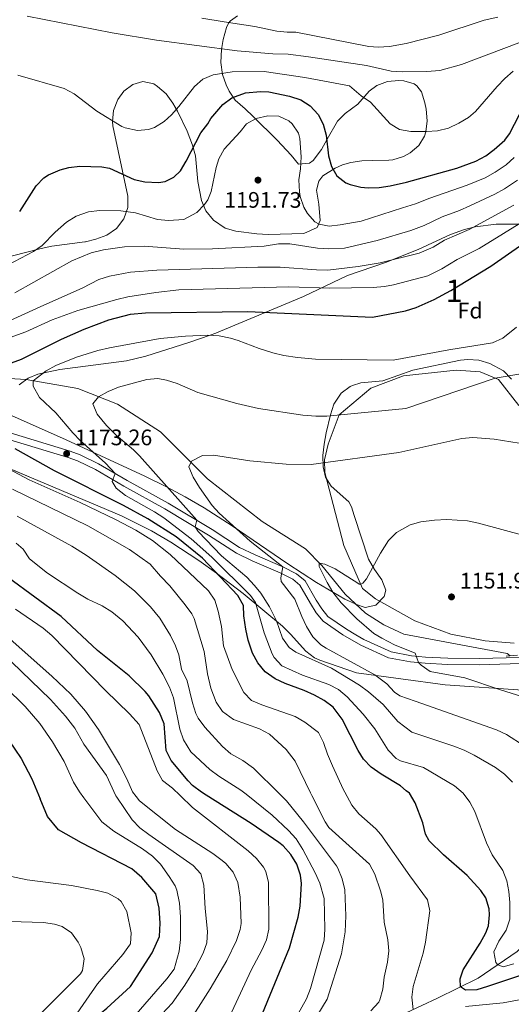
# Model space of a CAD drawing. Units: metres. Extents: x 648035 to 654945, y 4743905 to 4748682.
# Drawn here: x 648861 to 649081, y 4746144 to 4746584 of the extents above; entities that cross this region are included whole.
import ezdxf
from ezdxf.enums import TextEntityAlignment as Align

# ---------------------------------------------------------------- set-up
doc = ezdxf.new("R2010")
doc.units = ezdxf.units.M
doc.header["$MEASUREMENT"] = 0
doc.linetypes.add('DGN Style 2', pattern=[86.01780000000002, 51.61068, -34.40712000000001])
doc.linetypes.add('DGN Style 3', pattern=[120.42492000000001, 86.01780000000001, -34.40712000000001])
for name, color, linetype, lineweight in [('Nivel 11', 7, 'Continuous', 0), ('Nivel 21', 7, 'Continuous', 0), ('Nivel 35', 7, 'Continuous', 0), ('Nivel 36', 7, 'Continuous', 0), ('Nivel 37', 7, 'Continuous', 0), ('Nivel 4', 7, 'Continuous', 0), ('Nivel 41', 7, 'Continuous', 0), ('Nivel 48', 7, 'Continuous', 0), ('Nivel 5', 7, 'Continuous', 0), ('Nivel 57', 7, 'Continuous', 0), ('Nivel 59', 7, 'Continuous', 0), ('Nivel 7', 7, 'Continuous', 0)]:
    doc.layers.add(name, color=color, linetype=linetype, lineweight=lineweight)
doc.styles.add('Style-Arial', font='txt')
doc.styles.add('Style-Arial Narrow', font='txt')

# ---------------------------------------------------------------- blocks, each defined once
blk = doc.blocks.new('5PATER')
at = {"layer": 'Nivel 7', "linetype": 'Continuous', "lineweight": 0}
h = blk.add_hatch(color=51, dxfattribs=at)
edge = h.paths.add_edge_path()
edge.add_ellipse((0.02558451890945435, -0.01979413628578186), major_axis=(-10.95721237942168, -11.10700355961716), ratio=0.9994222409660317, start_angle=0, end_angle=360)

msp = doc.modelspace()

# ---------------------------------------------------------------- linework, layer by layer
at = {"layer": 'Nivel 11', "color": 142, "linetype": 'DGN Style 3', "lineweight": 13}
for points in [[(648818.1000000015, 4746419.51, 1179.65), (648823.1799999997, 4746421.07, 1178.48), (648830.8500000015, 4746422.800000001, 1176.67), (648851, 4746423.77, 1173.18), (648864.2199999988, 4746423.029999999, 1170.59), (648887.1600000001, 4746418.9, 1166.27), (648904.8900000006, 4746411.970000001, 1163.86), (648924.1499999985, 4746399.609999999, 1161.44), (648945.0300000012, 4746378.699999999, 1159.2), (648969.4299999997, 4746359.6, 1157.3), (648988.8999999985, 4746347.380000001, 1156.61), (648996.0599999987, 4746339.91, 1154.71), (649006.4800000004, 4746327.16, 1154.02), (649015.6400000006, 4746318.68, 1153.76), (649023.8399999999, 4746313.48, 1153.16), (649032.7199999988, 4746309.25, 1153.1), (649078.879999999, 4746300.68, 1150.74), (649080.1600000001, 4746299.640000001, 1150.56)], [(648682.2699999996, 4745789.73, 1230.1), (648692.5399999991, 4745791.630000001, 1229.26), (648737.9400000013, 4745808.390000001, 1227.19), (648776.0599999987, 4745833.439999999, 1226.15), (648830.9699999988, 4745879.83, 1215.1), (648895.5799999982, 4745951.890000001, 1207.17), (648924.2699999996, 4745991.609999999, 1201.26), (648952.2600000016, 4746036.65, 1196.6), (648994.3200000003, 4746099.130000001, 1189.01), (649013.1400000006, 4746124.73, 1184.52), (649033.7300000004, 4746140.300000001, 1180.55), (649047.75, 4746146.9, 1178.1), (649065.9299999997, 4746155.75, 1172.61), (649083.3299999982, 4746167.66, 1167.4), (649093.5599999987, 4746177.93, 1165.16), (649101.9899999984, 4746192.33, 1161.7), (649116.1900000013, 4746203.52, 1158.25), (649132.7899999991, 4746213.68, 1155.49), (649166.879999999, 4746241.76, 1152.11), (649167.2300000004, 4746242.34, 1152)]]:
    msp.add_polyline3d(points, dxfattribs=at)
at = {"layer": 'Nivel 21', "color": 1, "linetype": 'DGN Style 2', "lineweight": 0, "extrusion": (0.0823697052897401, 0.006532220342126391, 0.99658043415867), "elevation": 85615.61791850124, "flags": 128}
msp.add_lwpolyline([(4680131.415614923, -1018676.961190935), (4680131.415614923, -1018682.165218223)], dxfattribs=at)
at = {"layer": 'Nivel 21', "color": 7, "linetype": 'Continuous', "lineweight": 0}
for points in [[(648844.9800000004, 4746399.699999999, 1176.09), (648882.870000001, 4746388.210000001, 1172.75), (648887.1099999994, 4746386.630000001, 1172.38), (648895.1099999994, 4746382.76, 1171.34), (648907.7699999996, 4746375.34, 1169.03), (648926.0799999982, 4746365.210000001, 1166.35), (648945.5399999991, 4746353.560000001, 1164.28), (648957.9800000004, 4746345.42, 1162.11), (648965.0700000003, 4746342.01, 1161.24), (648977.4600000009, 4746336.73, 1160), (648983.120000001, 4746333.82, 1159.41), (648986.3299999982, 4746331.119999999, 1158.6), (648991.0799999982, 4746323.02, 1157.02), (648993.6499999985, 4746318.859999999, 1156.64), (648996.75, 4746315.050000001, 1156.58), (649005.4699999988, 4746309.040000001, 1156.36), (649013.5399999991, 4746304.34, 1155.84), (649025.9200000018, 4746298.74, 1155.65), (649035.6999999993, 4746296.970000001, 1155.29), (649042.2199999988, 4746296.35, 1154.77), (649052.25, 4746295.83, 1153.44)], [(649052.25, 4746295.83, 1153.44), (649066.3099999987, 4746295.66, 1151.92), (649084.7600000016, 4746296.210000001, 1150.85)]]:
    msp.add_polyline3d(points, dxfattribs=at)
at = {"layer": 'Nivel 21', "color": 7, "linetype": 'DGN Style 3', "lineweight": 0}
for points in [[(648845.8599999994, 4746402.529999999, 1176.09), (648883.8200000003, 4746391.02, 1172.75), (648888.2699999996, 4746389.359999999, 1172.38), (648896.5100000016, 4746385.380000001, 1171.34), (648909.2399999984, 4746377.92, 1169.03), (648927.5599999987, 4746367.779999999, 1166.35), (648947.120000001, 4746356.08, 1164.28), (648959.4499999993, 4746348.01, 1162.11), (648966.3000000007, 4746344.710000001, 1161.24), (648978.7199999988, 4746339.42, 1160), (648984.7699999996, 4746336.310000001, 1159.41), (648988.629999999, 4746333.060000001, 1158.6), (648993.629999999, 4746324.550000001, 1157.02), (648996.0799999982, 4746320.58, 1156.64), (648998.7800000012, 4746317.25, 1156.58), (649007.0599999987, 4746311.550000001, 1156.36), (649011.3599999994, 4746309.050000001, 1156.08), (649014.8999999985, 4746306.98, 1155.84), (649027.1400000006, 4746301.439999999, 1155.65), (649036.0899999999, 4746299.68, 1155.29), (649042.4299999997, 4746299.08, 1154.77), (649052.3399999999, 4746298.560000001, 1153.44), (649066.2899999991, 4746298.4, 1151.92)], [(649066.2899999991, 4746298.4, 1151.92), (649084.5500000007, 4746298.939999999, 1150.85)]]:
    msp.add_polyline3d(points, dxfattribs=at)
at = {"layer": 'Nivel 35', "color": 92, "linetype": 'DGN Style 3', "lineweight": 0}
for points in [[(648958.4899999984, 4746585.32, 1220.13), (648955.3399999999, 4746583.08, 1216.91), (648954.5, 4746582, 1215.79), (648953.5100000016, 4746580.060000001, 1214.48), (648952.0899999999, 4746574.73, 1212.53), (648951.3900000006, 4746570.24, 1210.43), (648951.0399999991, 4746564.470000001, 1208.5), (648951.8000000007, 4746559.1, 1207), (648953.4299999997, 4746554.529999999, 1205.77), (648954.7800000012, 4746551.710000001, 1205.05), (648957.5100000016, 4746547.630000001, 1204.1), (648961.8399999999, 4746543.74, 1203.1), (648965.4699999988, 4746540.310000001, 1202.7), (648976.2100000009, 4746529.779999999, 1202.66), (648982.4400000013, 4746523.189999999, 1202.66), (648985.6700000018, 4746519.1, 1202.66), (648990.6099999994, 4746519.48, 1203.54), (648992.2300000004, 4746520.75, 1204.07), (648996, 4746525.710000001, 1206.13), (648998.5700000003, 4746530.210000001, 1207.11), (649003.0500000007, 4746538.23, 1209.5), (649006.5199999996, 4746541.699999999, 1210.02), (649012.1400000006, 4746545.93, 1210.58), (649017.1900000013, 4746551.619999999, 1211.99), (649020.6000000015, 4746554.23, 1212.97), (649025.4299999997, 4746555.949999999, 1213.21), (649030.4699999988, 4746556.390000001, 1213), (649032.6999999993, 4746556.279999999, 1213.08), (649037.370000001, 4746554.9, 1213.96), (649038.5700000003, 4746554.1, 1214.05), (649040.6400000006, 4746551.369999999, 1213.94), (649042.0899999999, 4746546.550000001, 1214.04), (649042.6700000018, 4746543.609999999, 1213.94), (649043.1499999985, 4746538.42, 1213.08), (649042.5199999996, 4746533.540000001, 1212.4), (649041.9400000013, 4746531.609999999, 1212.1), (649039.4200000018, 4746527.439999999, 1211.05), (649035.4800000004, 4746524.130000001, 1210.16), (649032.5399999991, 4746522.6, 1209.6), (649027.7699999996, 4746521.07, 1208.82), (649025.9899999984, 4746520.859999999, 1208.52), (649018.5300000012, 4746520.75, 1206.13), (649013.9299999997, 4746520.540000001, 1205.26), (649009.0799999982, 4746519.82, 1204.36), (649005.3000000007, 4746518.76, 1203.64), (649002.0399999991, 4746517.279999999, 1202.99), (648996.5700000003, 4746513.92, 1202.34), (648994.7300000004, 4746511.529999999, 1202.34), (648993.7899999991, 4746507.43, 1202.34), (648994.8200000003, 4746501.290000001, 1202.99), (648995.4499999993, 4746493.93, 1204.29), (648993.9699999988, 4746490.85, 1204.29), (648988.0899999999, 4746488.140000001, 1205.64), (648972.120000001, 4746487.76, 1205.64), (648967.129999999, 4746488, 1205.64), (648957.7800000012, 4746489.17, 1205.64), (648953.0300000012, 4746490.560000001, 1205.64), (648947.75, 4746494.040000001, 1205.64), (648944.4200000018, 4746498.290000001, 1205.64), (648942.4699999988, 4746502.890000001, 1205.64), (648940.7199999988, 4746511.34, 1205.64), (648939.8099999987, 4746522.77, 1205.64), (648938.3399999999, 4746527.540000001, 1205.76), (648935.9499999993, 4746533.76, 1206.08), (648931.6799999997, 4746542.73, 1206.92), (648929.6099999994, 4746546.390000001, 1207.16), (648926.5799999982, 4746550.43, 1207.12), (648922.8299999982, 4746553.779999999, 1206.95), (648921.1400000006, 4746554.960000001, 1206.95), (648916.1900000013, 4746556.029999999, 1207.08)], [(648916.1900000013, 4746556.029999999, 1207.08), (648911.7800000012, 4746554.640000001, 1207.16), (648907.7399999984, 4746551.66, 1207.16), (648905.0599999987, 4746547.98, 1207.16), (648903.1799999997, 4746543.060000001, 1207.16), (648902.6400000006, 4746538.140000001, 1207.16), (648902.8599999994, 4746536.26, 1207.16), (648909.5, 4746504.869999999, 1208.25), (648909.4899999984, 4746499.790000001, 1207.96), (648907.7399999984, 4746494.73, 1207.23), (648904.5399999991, 4746490.359999999, 1206.47), (648900.2100000009, 4746487.35, 1206.08), (648895.3299999982, 4746485.58, 1206.02), (648890.6900000013, 4746484.51, 1205.99), (648890.4200000018, 4746484.449999999, 1205.99), (648875.6600000001, 4746482.449999999, 1206.16), (648870.879999999, 4746481.470000001, 1206.3), (648851.5199999996, 4746476.5, 1207.28)], [(648861.0599999987, 4746420.66, 1183.64), (648865.129999999, 4746423.609999999, 1183.64), (648869.3099999987, 4746425.4, 1183.64), (648879.1600000001, 4746427.5, 1183.44), (648908.8900000006, 4746431.27, 1181.65), (648917.6000000015, 4746433.42, 1181.23), (648936.7800000012, 4746439.449999999, 1180.52), (648946.2199999988, 4746442.720000001, 1180.9), (648948.8399999999, 4746443.73, 1181.23), (648950.8399999999, 4746444.5, 1181.49), (648987.9499999993, 4746459.99, 1189.17), (649007.5799999982, 4746469.449999999, 1189.17), (649024.5, 4746475.15, 1189.28), (649039.129999999, 4746481.050000001, 1189.28), (649053.6000000015, 4746487.77, 1189.33), (649059.7300000004, 4746489.92, 1189.17), (649064.5599999987, 4746491.119999999, 1188.63), (649073.9200000018, 4746492.310000001, 1187.53), (649091.1799999997, 4746492.32, 1185.91)], [(649080.8299999982, 4746423.18, 1177.25), (649077.2800000012, 4746426.82, 1177.53), (649071.0399999991, 4746430.1, 1177.82), (649066.1400000006, 4746431.58, 1177.97), (649061.2399999984, 4746431.99, 1177.88), (649058.0199999996, 4746431.6, 1177.59), (649036.7800000012, 4746427.15, 1175.02), (649023.3099999987, 4746422.449999999, 1175.02), (649013.4899999984, 4746421.52, 1175.02), (649009.7600000016, 4746420.24, 1174.97), (649008.8000000007, 4746419.91, 1174.96), (649004.6799999997, 4746416.880000001, 1174.72), (649001.4800000004, 4746411.949999999, 1174.13), (648999.9899999984, 4746407.290000001, 1173.5), (648998.0399999991, 4746399.16, 1172.6), (648997.120000001, 4746394.09, 1172.1), (648996.6400000006, 4746389.02, 1171.6), (648996.7800000012, 4746384.040000001, 1171.14), (648997.7100000009, 4746379.34, 1170.7), (649000.3599999994, 4746375.32, 1170.31), (649008.1099999994, 4746368.4, 1169.76), (649009.3399999999, 4746366.210000001, 1169.66), (649010.5899999999, 4746362.35, 1169.61), (649016.9499999993, 4746342.800000001, 1169.32), (649019.6099999994, 4746338.130000001, 1169.09), (649022.8900000006, 4746333.529999999, 1168.84), (649024.6400000006, 4746328.970000001, 1168.6), (649024.0100000016, 4746326.17, 1168.46), (649020.1900000013, 4746322.220000001, 1168.26), (649015.4899999984, 4746321.220000001, 1168.11), (649011.1600000001, 4746322.76, 1168.07), (649010.9800000004, 4746322.83, 1168.07), (649006.4499999993, 4746324.949999999, 1168.14), (648993.6799999997, 4746332.359999999, 1168.64), (648980.9400000013, 4746340.65, 1169.28), (648956.1499999985, 4746357.6, 1171), (648943.6700000018, 4746365.66, 1172.12), (648935.1799999997, 4746370.66, 1172.97), (648926.4800000004, 4746375.27, 1173.92), (648917.0899999999, 4746379.810000001, 1175.2), (648881.9800000004, 4746396.09, 1181.23), (648868.2899999991, 4746402.1, 1182.95), (648856.5899999999, 4746407.34, 1183.64)], [(648850.6999999993, 4746385.73, 1186.64), (648866.5899999999, 4746379.109999999, 1184.67), (648906.7800000012, 4746362.210000001, 1181.13), (648920.1099999994, 4746355.439999999, 1179.78), (648928.7300000004, 4746350.4, 1178.88), (648941.2899999991, 4746342.210000001, 1177.51), (648949.1600000001, 4746336.6, 1176.6), (648960.9499999993, 4746327.460000001, 1174.86), (648978.5700000003, 4746312.92, 1172.25), (648982.1600000001, 4746309.369999999, 1172.06), (648988.9899999984, 4746301.68, 1172.44), (648992.8999999985, 4746298.699999999, 1172.44), (648995.2300000004, 4746297.65, 1172.25), (649011.6000000015, 4746292.040000001, 1170.45)], [(649011.6000000015, 4746292.040000001, 1170.45), (649051.1400000006, 4746286.710000001, 1166.69), (649085.7699999996, 4746284.359999999, 1162.07), (649094.4899999984, 4746283.380000001, 1161.16), (649099.3000000007, 4746282.17, 1160.85), (649103.9200000018, 4746280.220000001, 1160.71), (649111.2600000016, 4746276.560000001, 1160.58), (649115.4299999997, 4746274.09, 1160.57), (649119.4899999984, 4746271.16, 1160.6), (649126.2699999996, 4746264.880000001, 1160.79), (649129.9299999997, 4746260.92, 1161.09), (649133.1600000001, 4746256.859999999, 1161.53), (649135.8200000003, 4746252.74, 1162.09), (649137.7699999996, 4746248.57, 1162.78), (649138.5300000012, 4746246.09, 1163.23), (649137.9899999984, 4746241.710000001, 1164.85)]]:
    msp.add_polyline3d(points, dxfattribs=at)
at = {"layer": 'Nivel 36', "color": 92, "linetype": 'Continuous', "lineweight": 0}
msp.add_polyline3d([(649081.9600000009, 4746305.25, 1149.96), (649069.0399999991, 4746306.310000001, 1150.91), (649053.7699999996, 4746309.33, 1152.46), (649037.620000001, 4746315.279999999, 1153), (649020.1099999994, 4746325.08, 1153.15), (649014.2300000004, 4746329.66, 1154.88), (649005.8999999985, 4746348.84, 1156.78), (648997.5199999996, 4746381.5, 1160), (648997.370000001, 4746387.15, 1160.86), (648998.8900000006, 4746394.15, 1163.45), (649003.8000000007, 4746407.189999999, 1165), (649018.0599999987, 4746419.140000001, 1167.38), (649032.5899999999, 4746424.59, 1167.38), (649056.0700000003, 4746427.220000001, 1166.52), (649066.7699999996, 4746426.359999999, 1166), (649074.9400000013, 4746422.99, 1164.79), (649083.9800000004, 4746411.42, 1163.41)], dxfattribs=at)
at = {"layer": 'Nivel 4', "color": 30, "linetype": 'Continuous', "lineweight": 30, "flags": 128}
for points, elevation in [([(648861.2699999996, 4746497.91), (648868.5599999987, 4746509.41), (648872.0599999987, 4746512.949999999), (648874.120000001, 4746514.290000001), (648879.3399999999, 4746516.640000001), (648883.2199999988, 4746517.560000001), (648888.1700000018, 4746518.24), (648897.9200000018, 4746517.92), (648901.2899999991, 4746517.32), (648912.3200000003, 4746512.32), (648917.1999999993, 4746511.16), (648923.1900000013, 4746510.9), (648926.1600000001, 4746511.4), (648930.0100000016, 4746513.359999999), (648933.0399999991, 4746516.16), (648935.620000001, 4746520.439999999), (648942.1799999997, 4746533.07), (648945.1999999993, 4746537.060000001), (648946.5599999987, 4746539.470000001), (648951.9899999984, 4746545.74), (648956.0199999996, 4746548.67), (648962.0899999999, 4746550.92), (648968.7800000012, 4746551.550000001), (648972.4699999988, 4746551.4), (648981.629999999, 4746549.470000001), (648986.7100000009, 4746547.779999999), (648990.9699999988, 4746545.18), (648994.4299999997, 4746541.33), (648996.7100000009, 4746536.890000001), (648998.0300000012, 4746532), (648999.0899999999, 4746522.76), (649000.4200000018, 4746518), (649002.879999999, 4746513.92), (649006.8299999982, 4746510.75), (649008.7199999988, 4746510), (649013.5799999982, 4746508.84), (649016.7399999984, 4746508.470000001), (649021.7100000009, 4746508.75), (649026.6700000018, 4746509.460000001), (649033.9299999997, 4746511), (649056.3900000006, 4746517.290000001), (649064.870000001, 4746520.42), (649069.25, 4746522.810000001), (649073.0599999987, 4746525.58), (649077.8099999987, 4746529.880000001), (649079.9100000001, 4746532.710000001), (649086.5100000016, 4746545.560000001)], 1200), ([(648856.0300000012, 4746429.790000001), (648862.120000001, 4746432.02), (648879.9699999988, 4746441.050000001), (648890.0100000016, 4746445.52), (648901.0500000007, 4746449.6), (648910.75, 4746452.199999999), (648917.4899999984, 4746452.75), (648963.1099999994, 4746453.390000001), (649018.7699999996, 4746450.779999999), (649033.5399999991, 4746453.6), (649038.2699999996, 4746455.119999999), (649046.25, 4746458.630000001), (649053.6999999993, 4746462.73), (649071.4899999984, 4746473.560000001), (649085.879999999, 4746483.540000001)], 1175), ([(649033.8299999982, 4746239.439999999), (649031.1700000018, 4746241.630000001), (649022.5899999999, 4746246.779999999), (649018.1799999997, 4746249.970000001), (649014.6799999997, 4746253.52), (649012.3500000015, 4746257.32), (649005.1799999997, 4746271.33), (649001.120000001, 4746276.68), (648997.1499999985, 4746279.720000001), (648992.8000000007, 4746282.140000001), (648988.2699999996, 4746284.24), (648979.8000000007, 4746287.300000001), (648975.3200000003, 4746289.390000001), (648970.8999999985, 4746292.550000001), (648967.5700000003, 4746296.460000001), (648965.1999999993, 4746300.869999999), (648963.25, 4746306.640000001), (648962.1600000001, 4746311.52), (648961.3200000003, 4746317.43), (648961.120000001, 4746322.18), (648958.6000000015, 4746326.51), (648942.9100000001, 4746343.18), (648931.1400000006, 4746352.790000001), (648918.4800000004, 4746360.85), (648907.5599999987, 4746366.720000001), (648876.7699999996, 4746382.210000001), (648859.2899999991, 4746392.029999999)], 1175), ([(648944.4800000004, 4746237.49), (648942.4100000001, 4746238.800000001), (648938.3999999985, 4746241.82), (648936.4499999993, 4746243.800000001), (648928.8599999994, 4746252.92), (648926.6600000001, 4746257.439999999), (648925.7600000016, 4746269.27), (648923.629999999, 4746274.35), (648918.9600000009, 4746281.720000001), (648917.3099999987, 4746283.76), (648910.1600000001, 4746290.779999999), (648896.0399999991, 4746302.060000001), (648879.8399999999, 4746317.220000001), (648856.2800000012, 4746334.439999999)], 1200), ([(648847.6000000015, 4746274.640000001), (648861.870000001, 4746253.790000001), (648866.7100000009, 4746244.82), (648870.379999999, 4746235.880000001)], 1225), ([(648859.3200000003, 4746096.65), (648861.4800000004, 4746101.880000001), (648867.5300000012, 4746107.76), (648873.6799999997, 4746112.84), (648886.8299999982, 4746126.560000001), (648895.129999999, 4746138.290000001), (648900.129999999, 4746142.4), (648910.6600000001, 4746152.02), (648920.3500000015, 4746167.029999999), (648923.7399999984, 4746174.4), (648923.9600000009, 4746180.32), (648923.5500000007, 4746187.029999999), (648922, 4746193.380000001), (648915.8399999999, 4746200.76), (648911.3900000006, 4746204.52), (648888.8500000015, 4746216.18), (648878.5599999987, 4746222.02), (648873.6499999985, 4746227.9), (648870.379999999, 4746235.880000001)], 1225), ([(648968.6499999985, 4746137.4), (648981.7100000009, 4746169.35), (648985.620000001, 4746182.939999999), (648986.4400000013, 4746187.9), (648987.0199999996, 4746198.02), (648986.5399999991, 4746201.77), (648984.8999999985, 4746206.609999999), (648982.3099999987, 4746211.02), (648978.8999999985, 4746214.810000001), (648976.9600000009, 4746216.369999999), (648964.5300000012, 4746224.76), (648944.4800000004, 4746237.49)], 1200), ([(649115.4600000009, 4746166.439999999), (649103.8399999999, 4746163.380000001), (649070.120000001, 4746152.01), (649065.2899999991, 4746150.630000001), (649060.2899999991, 4746150.4), (649058.0199999996, 4746151.9), (649057.8299999982, 4746155.449999999), (649059.1600000001, 4746159.48), (649066.7699999996, 4746171.33), (649069.3599999994, 4746176), (649070.4600000009, 4746179.199999999), (649071.0100000016, 4746184.109999999), (649070.870000001, 4746186.779999999), (649069.3599999994, 4746191.66), (649067.0899999999, 4746194.890000001), (649060.9800000004, 4746201.6), (649050.4499999993, 4746210.77), (649044.0399999991, 4746217.08), (649042.3900000006, 4746220.1), (649041.1499999985, 4746225.1), (649037.8299999982, 4746234.02), (649035.2100000009, 4746238.310000001), (649033.8299999982, 4746239.439999999)], 1175)]:
    msp.add_lwpolyline(points, dxfattribs=dict(at, elevation=elevation))
at = {"layer": 'Nivel 5', "color": 30, "linetype": 'Continuous', "lineweight": 0, "flags": 128}
for points, elevation in [([(648864.6400000006, 4746585.16), (648902.5799999982, 4746577.68), (648922.3200000003, 4746574.48), (648958.3900000006, 4746569.76), (648974.3099999987, 4746568.300000001), (648981.120000001, 4746568.199999999), (648990.2300000004, 4746566.949999999), (649016.1099999994, 4746563.199999999), (649027.120000001, 4746560.630000001), (649032.1099999994, 4746560.34), (649043.0599999987, 4746560.41), (649048.7199999988, 4746560.939999999), (649058.4100000001, 4746563.59), (649084.0700000003, 4746573.33)], 1210), ([(648942.5599999987, 4746584.33), (648952.5, 4746582.57), (648966.2899999991, 4746580.619999999), (648976.1000000015, 4746578.48), (648980.629999999, 4746577.99), (648984.4499999993, 4746577.949999999), (649017.1600000001, 4746571.65), (649021.3399999999, 4746571.369999999), (649026.3099999987, 4746571.630000001), (649033.8000000007, 4746573), (649048.3299999982, 4746576.720000001), (649068.5799999982, 4746583.359999999), (649074.6400000006, 4746584.75)], 1215), ([(648860.379999999, 4746558.800000001), (648881.0799999982, 4746552.82), (648885.5199999996, 4746550.5), (648895.6799999997, 4746542.82), (648906.8900000006, 4746535.99), (648908.3599999994, 4746535.27), (648913.870000001, 4746534.16), (648918.8000000007, 4746534.58), (648921.4699999988, 4746535.460000001), (648925.7199999988, 4746538.08), (648929, 4746541.109999999), (648932.3200000003, 4746544.859999999), (648939.25, 4746553.800000001), (648942.9600000009, 4746557.050000001), (648947.5599999987, 4746559.02), (648956.1400000006, 4746560.290000001), (648970.3299999982, 4746560.52)], 1205), ([(648970.3299999982, 4746560.52), (648988.5399999991, 4746557.76), (649008.4200000018, 4746554.119999999), (649013.75, 4746549.57), (649017.870000001, 4746546.710000001), (649026.5799999982, 4746537.15), (649030.7199999988, 4746534.58), (649035.8599999994, 4746533.689999999), (649042.8200000003, 4746533.67), (649047.7600000016, 4746534), (649052.6700000018, 4746535.24), (649057.3299999982, 4746537.33), (649061.5399999991, 4746539.949999999), (649064.7199999988, 4746542.59), (649074.3200000003, 4746553.779999999), (649077.7899999991, 4746557.310000001), (649081.4699999988, 4746560.58)], 1205), ([(648856.0899999999, 4746474.15), (648867.5, 4746480.1), (648871.2600000016, 4746482.76), (648877.0399999991, 4746488.689999999), (648882.1900000013, 4746493.210000001), (648886.4400000013, 4746495.82), (648891.9299999997, 4746497.810000001), (648896.9200000018, 4746498.390000001), (648906.4400000013, 4746498.199999999), (648912.9699999988, 4746497.32), (648922.7100000009, 4746494.359999999), (648927.7100000009, 4746494), (648934.5199999996, 4746494.42), (648940.3200000003, 4746497.48), (648943.8200000003, 4746501.050000001), (648945.25, 4746503.130000001), (648946.7699999996, 4746506.92), (648949.0100000016, 4746517.68), (648950.0899999999, 4746521.449999999), (648952.5599999987, 4746525.810000001), (648959.75, 4746533.51), (648962.4899999984, 4746537.08), (648966.8299999982, 4746539.560000001), (648972.0899999999, 4746540.609999999), (648976.9699999988, 4746540.540000001), (648981.4600000009, 4746538.5), (648982.8999999985, 4746537.18), (648985.7399999984, 4746532.91), (648986.3399999999, 4746530.609999999), (648986.8900000006, 4746522.380000001), (648986.6400000006, 4746516.98), (648985.870000001, 4746512.040000001), (648986.129999999, 4746506.800000001), (648986.4600000009, 4746504.640000001), (648988.1099999994, 4746499.93), (648989.6799999997, 4746497.109999999), (648993.0100000016, 4746493.43), (648994.879999999, 4746492.25), (648999.3399999999, 4746491.449999999), (649004.3099999987, 4746491.98), (649013.6799999997, 4746493.689999999), (649032.0599999987, 4746499.67), (649037.879999999, 4746501.34), (649044.3000000007, 4746503.98), (649061.0599999987, 4746509.68)], 1195), ([(649061.0599999987, 4746509.68), (649069.0700000003, 4746513.040000001), (649073.4400000013, 4746515.470000001), (649078.4699999988, 4746518.800000001), (649082.0100000016, 4746522.130000001)], 1195), ([(648859.1099999994, 4746461.73), (648884.5799999982, 4746475.98), (648893.120000001, 4746479.51), (648898.620000001, 4746480.84), (648908.0399999991, 4746482.15), (648916.8099999987, 4746482.460000001), (648934.4699999988, 4746481.199999999), (648947.2899999991, 4746481.290000001), (648970.4400000013, 4746482.52), (648976.8299999982, 4746483.609999999), (648981.8299999982, 4746483.550000001), (648994.1799999997, 4746481.609999999), (648999.1799999997, 4746481.27), (649006.2600000016, 4746481.59), (649020.8599999994, 4746485.02), (649035.8399999999, 4746489.529999999), (649041.8399999999, 4746491.689999999), (649049.8500000015, 4746495.619999999), (649057.620000001, 4746498.449999999), (649062.1900000013, 4746500.470000001), (649073.2699999996, 4746505.67), (649077.620000001, 4746508.130000001), (649083.5199999996, 4746511.949999999)], 1190), ([(648835.870000001, 4746434.09), (648863.9800000004, 4746444.26), (648875.7199999988, 4746449.58), (648887.2300000004, 4746453.810000001), (648904.6099999994, 4746458.75), (648909.4800000004, 4746459.85), (648921.9899999984, 4746461.84), (648932.3399999999, 4746462.960000001), (648981.379999999, 4746464.279999999), (648999.6400000006, 4746463.699999999), (649019.0599999987, 4746464.02), (649024.0599999987, 4746464.43), (649028.1600000001, 4746465.23), (649043.3900000006, 4746469.27), (649049.7399999984, 4746472.380000001), (649056.5799999982, 4746476.540000001), (649066.3200000003, 4746481.529999999), (649098.9800000004, 4746501.6)], 1180), ([(648845.1499999985, 4746443.970000001), (648872, 4746456.199999999), (648889.1099999994, 4746463.83), (648896.629999999, 4746467.57), (648901.379999999, 4746469.119999999), (648910.7699999996, 4746470.869999999), (648922.4600000009, 4746471.85), (648967.5899999999, 4746473.1), (648977.5199999996, 4746473.060000001), (648993.8000000007, 4746471.9), (648998.8099999987, 4746471.859999999), (649012.3000000007, 4746473.49), (649022.1799999997, 4746475.060000001), (649039.620000001, 4746479.4), (649045.7899999991, 4746482.040000001), (649050.9100000001, 4746485.16), (649061.8399999999, 4746489.939999999), (649081.7899999991, 4746500.810000001)], 1185), ([(649057.3099999987, 4746239.949999999), (649055.3200000003, 4746241.59), (649041.4499999993, 4746249.790000001), (649031.1700000018, 4746252.800000001), (649029.2300000004, 4746253.77), (649025.75, 4746257.529999999), (649019.75, 4746267.109999999), (649014.5700000003, 4746273.609999999), (649007.4400000013, 4746281.42), (649003.5899999999, 4746284.550000001), (648999.1799999997, 4746286.92), (648987.5700000003, 4746291.07), (648978.2199999988, 4746295.16), (648974.7800000012, 4746298.84), (648973.9600000009, 4746300.470000001), (648970.3599999994, 4746309.939999999), (648966.4600000009, 4746323.42), (648964.25, 4746326.540000001), (648947.1000000015, 4746343.65), (648937.870000001, 4746351.92), (648925.6000000015, 4746361.27), (648921.4899999984, 4746363.970000001), (648908.5500000007, 4746371.27), (648904.3299999982, 4746374.42), (648902.4899999984, 4746377.42), (648903.8900000006, 4746381.060000001), (648899.620000001, 4746385.699999999), (648888.4400000013, 4746395.67), (648884.9800000004, 4746399.220000001), (648877.3399999999, 4746408.08), (648870.0799999982, 4746414.960000001), (648867.25, 4746420.040000001), (648867.3500000015, 4746422.460000001), (648873.0399999991, 4746426.859999999), (648877.4200000018, 4746429.290000001), (648886.6099999994, 4746432.9), (648896.2100000009, 4746435.859999999), (648901.4200000018, 4746437.140000001), (648924, 4746441.300000001), (648935.2100000009, 4746442.4), (648945.1999999993, 4746442.790000001), (648950.3500000015, 4746442.460000001), (648955.2899999991, 4746441.460000001), (648958.7800000012, 4746440.380000001), (648968.1000000015, 4746436.810000001), (648974.25, 4746434.84), (648979.120000001, 4746433.689999999), (648985.3099999987, 4746432.859999999), (648993.3599999994, 4746432.130000001), (649027.9200000018, 4746431.609999999), (649052.7899999991, 4746436.189999999), (649072.2899999991, 4746439.4), (649076.8500000015, 4746441.4), (649083, 4746446.310000001)], 1170), ([(649081.1499999985, 4746243.210000001), (649077.620000001, 4746246.76), (649073.6499999985, 4746249.76), (649064.1600000001, 4746255.34), (649059.6999999993, 4746257.58), (649055.0700000003, 4746259.4), (649036.2399999984, 4746265.540000001), (649029.9800000004, 4746270.369999999), (649023.5, 4746277.98), (649016.9200000018, 4746283.59), (649012.8999999985, 4746286.57), (649000.4200000018, 4746294.119999999), (648984.5, 4746301.300000001), (648981.5199999996, 4746303.359999999), (648978.5199999996, 4746307.5), (648975.9600000009, 4746315.290000001), (648972.8200000003, 4746321.540000001), (648968.9400000013, 4746327.6), (648966.1099999994, 4746331.109999999), (648962.6400000006, 4746334.710000001), (648951.3599999994, 4746344.32), (648940.9200000018, 4746355.09), (648939.6400000006, 4746357.189999999), (648940.3299999982, 4746360.140000001), (648914.8000000007, 4746388.960000001), (648912.0300000012, 4746391.67), (648904.3500000015, 4746398.109999999), (648900.0599999987, 4746402.51), (648895.7899999991, 4746407.57), (648893.879999999, 4746412.130000001), (648896.5100000016, 4746415.24), (648900.7800000012, 4746417.689999999), (648905.370000001, 4746419.6), (648917.9600000009, 4746423), (648922.8999999985, 4746423.4), (648926.7699999996, 4746422.710000001), (648931.5799999982, 4746421.17), (648940.7199999988, 4746417.26), (648958.1499999985, 4746412.220000001), (648967.8999999985, 4746410.060000001), (648987.6099999994, 4746407.109999999), (648993.4200000018, 4746406.58), (648998.4200000018, 4746406.68), (649033.6499999985, 4746410.050000001), (649073.5300000012, 4746423.57), (649097.2300000004, 4746427.529999999)], 1165), ([(649086.370000001, 4746259.52), (649078.6099999994, 4746264.6), (649074.0799999982, 4746266.689999999), (649037.7100000009, 4746279.43), (649030.9800000004, 4746281.76), (649028.5899999999, 4746283.380000001), (649025.1000000015, 4746287.109999999), (649019.7699999996, 4746291.130000001), (648998.0199999996, 4746303.07), (648995.6400000006, 4746304.59), (648992.0599999987, 4746308.140000001), (648989.2600000016, 4746312.699999999), (648987.129999999, 4746317.210000001), (648984.1099999994, 4746324.949999999), (648977.9899999984, 4746332.859999999), (648977.8999999985, 4746334.4), (648978.7300000004, 4746339.41), (648964.2100000009, 4746350.85), (648950.2300000004, 4746363.380000001), (648947.1999999993, 4746366.699999999), (648941.5100000016, 4746374.800000001), (648938.6999999993, 4746379.390000001), (648936.7899999991, 4746384), (648937.9200000018, 4746386.5), (648942.8599999994, 4746389.029999999), (648947.8099999987, 4746389.220000001), (648963.9899999984, 4746386.65), (648980.2600000016, 4746385.189999999), (648991.3099999987, 4746385.02), (649030.4200000018, 4746390.359999999), (649058.5899999999, 4746396.640000001), (649063.5700000003, 4746397.130000001), (649073.0899999999, 4746396.380000001), (649091.5899999999, 4746393.449999999)], 1160), ([(649006.3999999985, 4746238.84), (649005.6900000013, 4746240.189999999), (649000.879999999, 4746250.52), (648998.629999999, 4746255.73), (648996.879999999, 4746261.02), (648994.6499999985, 4746265.5), (648988.4699999988, 4746270.060000001), (648984.1600000001, 4746272.57), (648969.3299999982, 4746277.710000001), (648964.75, 4746279.75), (648961.2600000016, 4746283.24), (648956.1600000001, 4746293.560000001), (648952.1900000013, 4746304.130000001), (648951.3299999982, 4746312.720000001), (648949.9200000018, 4746319.65), (648948.3200000003, 4746324.51), (648945.5399999991, 4746328.65), (648928.4600000009, 4746344.890000001), (648920.5799999982, 4746351.060000001), (648913.1099999994, 4746355.67), (648904.2899999991, 4746360.4), (648888.3099999987, 4746368.060000001), (648865.4800000004, 4746378.25), (648851.7399999984, 4746385.540000001)], 1180), ([(648991.0500000007, 4746238.5), (648984.1799999997, 4746252.699999999), (648980.25, 4746257.869999999), (648972.7100000009, 4746264.67), (648968.3000000007, 4746267.01), (648956.7600000016, 4746271.25), (648951.8099999987, 4746274.83), (648949.0199999996, 4746278.960000001), (648946.5899999999, 4746285.220000001), (648945.120000001, 4746291.66), (648943.5399999991, 4746301.540000001), (648939.0899999999, 4746316.26), (648938.0700000003, 4746318.33), (648935.1499999985, 4746322.4), (648928.2899999991, 4746330.85), (648924.1000000015, 4746335.140000001), (648919.5500000007, 4746340.5), (648910.2600000016, 4746347.060000001), (648891.6600000001, 4746357.689999999), (648858.129999999, 4746374.029999999)], 1185), ([(648977.0799999982, 4746238.199999999), (648965.6999999993, 4746249.52), (648960.8099999987, 4746252.92), (648955.5599999987, 4746255.890000001), (648951.7399999984, 4746259.119999999), (648943.8900000006, 4746267.810000001), (648940.9499999993, 4746271.85), (648939.9200000018, 4746273.92), (648938.4400000013, 4746278.699999999), (648935.9600000009, 4746288.43), (648933.4400000013, 4746293.710000001), (648932.2399999984, 4746300.15), (648930.7800000012, 4746304.16), (648928.6400000006, 4746308.689999999), (648923.8399999999, 4746316.48), (648919.6000000015, 4746321.560000001), (648912.5, 4746328.66), (648903.9600000009, 4746335.48), (648890.9699999988, 4746344.630000001), (648884.5799999982, 4746348.550000001), (648860.0799999982, 4746362.060000001)], 1190), ([(649090.1900000013, 4746280), (649075.8599999994, 4746284.43), (649059.9499999993, 4746289.85), (649044.5300000012, 4746292.68), (649040.3900000006, 4746295.48), (649039.3200000003, 4746296.630000001), (649037.8000000007, 4746300.82), (649028.5500000007, 4746304.630000001), (649022.8299999982, 4746307.540000001), (649019.370000001, 4746309.65), (649011.6999999993, 4746316.09), (649004.8200000003, 4746323.369999999), (649001.1000000015, 4746328.1), (648998.4499999993, 4746332.4), (648996.2100000009, 4746336.869999999), (648995, 4746339.460000001), (648994.9699999988, 4746341.050000001), (648997.5300000012, 4746340.560000001), (649002.0700000003, 4746338.449999999), (649012.1499999985, 4746332.040000001), (649012.8399999999, 4746331.699999999), (649013.5500000007, 4746331.699999999), (649014.4299999997, 4746332.109999999), (649016.129999999, 4746334.07), (649022.3599999994, 4746345.48), (649025.8599999994, 4746351.18), (649029.4200000018, 4746354.67), (649035.5500000007, 4746358.09), (649040.370000001, 4746359.41), (649046.370000001, 4746360.25), (649051.879999999, 4746360.460000001), (649061.1999999993, 4746359.9), (649066.1099999994, 4746358.92), (649097.3599999994, 4746350.32)], 1155), ([(648962.3000000007, 4746237.880000001), (648960.0199999996, 4746239.710000001), (648950.0799999982, 4746245.9), (648946.0700000003, 4746248.880000001), (648937.7300000004, 4746256.74), (648934.3500000015, 4746262.16), (648932.7600000016, 4746266.890000001), (648929.9100000001, 4746280.91), (648928.1099999994, 4746285.59), (648925.1099999994, 4746291.529999999), (648919.8900000006, 4746300.02), (648914.1099999994, 4746307.91), (648907.2800000012, 4746315.199999999), (648902.3399999999, 4746319.26), (648898.120000001, 4746321.93), (648891.7399999984, 4746324.98), (648887.2100000009, 4746327.68), (648873.6400000006, 4746336.6), (648865.5799999982, 4746343), (648862.8399999999, 4746347.189999999), (648859.7600000016, 4746349.960000001)], 1195), ([(648913.3200000003, 4746236.810000001), (648911.6600000001, 4746238.939999999), (648909.1400000006, 4746244.75), (648905.8599999994, 4746251.119999999), (648896.4100000001, 4746266.779999999), (648890.6000000015, 4746274.98), (648884.1099999994, 4746282.57), (648875.5599999987, 4746290.550000001), (648838.1700000018, 4746323.720000001)], 1210), ([(648932.870000001, 4746237.24), (648929.4299999997, 4746240.52), (648925.0599999987, 4746244), (648922.5599999987, 4746248.33), (648914.5300000012, 4746268.949999999), (648910.2300000004, 4746273.710000001), (648899.5599999987, 4746284.199999999), (648875.629999999, 4746308.790000001), (648871.8000000007, 4746311.98), (648859.379999999, 4746320.470000001)], 1205), ([(648827.379999999, 4746312.52), (648863.7399999984, 4746277.029999999), (648870.2600000016, 4746269.42), (648875.9800000004, 4746261.220000001), (648881.0700000003, 4746252.439999999)], 1220), ([(648853.3599999994, 4746301.1), (648875.0199999996, 4746280.16), (648881.7100000009, 4746272.720000001), (648885.8500000015, 4746267.290000001), (648889.9699999988, 4746260.26), (648899.9800000004, 4746246.199999999), (648904.25, 4746237.140000001), (648904.6000000015, 4746236.619999999)], 1215), ([(648881.0700000003, 4746252.439999999), (648885.3099999987, 4746243.27), (648887.8999999985, 4746239), (648889.8999999985, 4746236.300000001)], 1220), ([(648905.379999999, 4746130.67), (648926.8900000006, 4746155.540000001), (648930.2100000009, 4746159.859999999), (648932.4100000001, 4746167.83), (648933.0599999987, 4746172.99), (648933.0599999987, 4746183.119999999), (648932.5700000003, 4746189.300000001), (648931.4600000009, 4746195.029999999), (648930.6900000013, 4746196.93), (648928.0599999987, 4746201.189999999), (648924.0899999999, 4746206.710000001), (648920.5599999987, 4746210.24), (648916.0199999996, 4746213.449999999), (648903.3299999982, 4746221.41), (648897.879999999, 4746225.550000001), (648889.8999999985, 4746236.300000001)], 1220), ([(648924.8599999994, 4746139.91), (648929.3299999982, 4746144.630000001), (648935.0100000016, 4746152.619999999), (648939.5500000007, 4746160.130000001), (648943.1900000013, 4746166.869999999), (648944.7600000016, 4746171.609999999), (648945.0500000007, 4746176.6), (648944.0199999996, 4746186.810000001), (648943.3999999985, 4746197.23), (648942.0500000007, 4746202.369999999), (648938.7399999984, 4746206.119999999), (648918.9699999988, 4746219.83), (648914.9400000013, 4746222.859999999), (648911.5300000012, 4746226.49), (648904.6000000015, 4746236.619999999)], 1215), ([(648935.5100000016, 4746134.15), (648946.3599999994, 4746150.960000001), (648953.6799999997, 4746163.68), (648958.0700000003, 4746172.65), (648959.6900000013, 4746177.460000001), (648960.1000000015, 4746180.24), (648959.6799999997, 4746191.92), (648958.6400000006, 4746198.43), (648956.5799999982, 4746203.040000001), (648953.2699999996, 4746206.92), (648951.6000000015, 4746208.32), (648947.5199999996, 4746211.359999999), (648930.7399999984, 4746222.09), (648914.75, 4746234.99), (648913.3200000003, 4746236.810000001)], 1210), ([(648956.0300000012, 4746140.800000001), (648964.5399999991, 4746159.34), (648969.3500000015, 4746168.279999999), (648971.3999999985, 4746172.85), (648972.5199999996, 4746177.68), (648972.3399999999, 4746198.5), (648971.0799999982, 4746203.380000001), (648970.0899999999, 4746205.27), (648967.0399999991, 4746209.25), (648963.3200000003, 4746212.6), (648938.4200000018, 4746231.93), (648932.870000001, 4746237.24)], 1205), ([(648984.3399999999, 4746137.83), (648989.2600000016, 4746146.57), (648991.0300000012, 4746151.23), (648997.1600000001, 4746172.699999999), (648997.4499999993, 4746177.699999999), (648997.1999999993, 4746191.369999999), (648995.2399999984, 4746198.15), (648993.2100000009, 4746202.720000001), (648987.7100000009, 4746213.25), (648984.620000001, 4746217.949999999), (648981.2399999984, 4746221.699999999), (648973.9600000009, 4746228.529999999), (648962.3000000007, 4746237.880000001)], 1195), ([(648991.7899999991, 4746135.460000001), (648998.5, 4746146.41), (649004.9400000013, 4746166.6), (649006.4800000004, 4746176.49), (649006.870000001, 4746183.65), (649006.3599999994, 4746195.210000001), (649005.1499999985, 4746200.08), (649003.3399999999, 4746204.92), (649002.6999999993, 4746205.890000001), (648987.9800000004, 4746225.57), (648980.370000001, 4746234.939999999), (648977.0799999982, 4746238.199999999)], 1190), ([(649022.0199999996, 4746146.050000001), (649023.3000000007, 4746150.880000001), (649023.879999999, 4746156.189999999), (649025.4600000009, 4746162.92), (649026.0799999982, 4746167.939999999), (649025.5100000016, 4746172.9), (649023.9400000013, 4746180.75), (649023.3399999999, 4746190.74), (649022.3299999982, 4746194.810000001), (649019.7899999991, 4746202.24), (649017.379999999, 4746206.6), (648999.2199999988, 4746223.07), (648997.620000001, 4746225.550000001), (648991.6000000015, 4746237.369999999), (648991.0500000007, 4746238.5)], 1185), ([(649036.879999999, 4746141.790000001), (649036.2300000004, 4746147.220000001), (649036.8299999982, 4746152.119999999), (649041.3399999999, 4746166.9), (649042.4200000018, 4746171.85), (649044.2600000016, 4746185.890000001), (649043.3599999994, 4746190.800000001), (649035.370000001, 4746201.4), (649022.4899999984, 4746219.85), (649020.1999999993, 4746222.49), (649012.6099999994, 4746229.140000001), (649009.4899999984, 4746233.01), (649006.3999999985, 4746238.84)], 1180), ([(649081.7600000016, 4746162.210000001), (649077.0899999999, 4746160.779999999), (649074.6499999985, 4746161.710000001), (649073.7800000012, 4746162.73), (649072.8399999999, 4746167.470000001), (649075.1600000001, 4746172.279999999), (649078.3500000015, 4746177.15), (649080, 4746182.1), (649080.0199999996, 4746189.48), (649079.5899999999, 4746194.470000001), (649078.6799999997, 4746199.16), (649076.9100000001, 4746203.880000001), (649072.120000001, 4746210.76), (649069.5500000007, 4746216.140000001), (649064.379999999, 4746230.23), (649062.2100000009, 4746234.32), (649059.1700000018, 4746238.42), (649057.3099999987, 4746239.949999999)], 1170), ([(648854, 4746107.34), (648872.25, 4746122.41), (648878.4800000004, 4746128.790000001), (648884.5799999982, 4746136.74), (648895.9600000009, 4746153.18), (648907.3599999994, 4746166.359999999), (648910.3200000003, 4746170.439999999), (648910.6999999993, 4746171.130000001), (648911.0500000007, 4746176.07), (648909.0899999999, 4746185.550000001), (648906.629999999, 4746190.029999999), (648905.1799999997, 4746191.24), (648900.6600000001, 4746193.65), (648895.8999999985, 4746194.92), (648884.379999999, 4746197.189999999), (648864.5399999991, 4746199.689999999), (648854.75, 4746201.810000001)], 1230), ([(648860.629999999, 4746129.4), (648870.6700000018, 4746140), (648888.3599999994, 4746157.68), (648889.3599999994, 4746159.220000001), (648890.0799999982, 4746164.35), (648888.620000001, 4746169.52), (648887.4200000018, 4746171.83), (648884.4100000001, 4746175.98), (648880.2399999984, 4746178.83), (648876.8399999999, 4746179.880000001), (648871.879999999, 4746180.67), (648856.870000001, 4746181.109999999)], 1235), ([(649106.629999999, 4746150.199999999), (649077.0899999999, 4746144.699999999), (649060.2300000004, 4746143.15)], 1180), ([(649017.9899999984, 4746141.119999999), (649021.5799999982, 4746145.119999999), (649022.0199999996, 4746146.050000001)], 1185)]:
    msp.add_lwpolyline(points, dxfattribs=dict(at, elevation=elevation))
at = {"layer": 'Nivel 57', "color": 92, "linetype": 'DGN Style 3', "lineweight": 0}
for points in [[(649091.1799999997, 4746492.32, 1185.91), (649073.9200000018, 4746492.310000001, 1187.53), (649064.5599999987, 4746491.119999999, 1188.63), (649059.7300000004, 4746489.92, 1189.17), (649053.6000000015, 4746487.77, 1189.33), (649039.129999999, 4746481.050000001, 1189.28), (649024.5, 4746475.15, 1189.28), (649007.5799999982, 4746469.449999999, 1189.17), (648987.9499999993, 4746459.99, 1189.17), (648950.8399999999, 4746444.5, 1181.49), (648948.8399999999, 4746443.73, 1181.23), (648946.2199999988, 4746442.720000001, 1180.9), (648936.7800000012, 4746439.449999999, 1180.52), (648917.6000000015, 4746433.42, 1181.23), (648908.8900000006, 4746431.27, 1181.65), (648879.1600000001, 4746427.5, 1183.44), (648869.3099999987, 4746425.4, 1183.64), (648865.129999999, 4746423.609999999, 1183.64), (648861.0599999987, 4746420.66, 1183.64)], [(648856.5899999999, 4746407.34, 1183.64), (648868.2899999991, 4746402.1, 1182.95), (648881.9800000004, 4746396.09, 1181.23), (648917.0899999999, 4746379.810000001, 1175.2), (648926.4800000004, 4746375.27, 1173.92), (648935.1799999997, 4746370.66, 1172.97), (648943.6700000018, 4746365.66, 1172.12), (648956.1499999985, 4746357.6, 1171), (648980.9400000013, 4746340.65, 1169.28), (648993.6799999997, 4746332.359999999, 1168.64), (649006.4499999993, 4746324.949999999, 1168.14), (649010.9800000004, 4746322.83, 1168.07), (649011.1600000001, 4746322.76, 1168.07), (649015.4899999984, 4746321.220000001, 1168.11), (649020.1900000013, 4746322.220000001, 1168.26), (649024.0100000016, 4746326.17, 1168.46), (649024.6400000006, 4746328.970000001, 1168.6), (649022.8900000006, 4746333.529999999, 1168.84), (649019.6099999994, 4746338.130000001, 1169.09), (649016.9499999993, 4746342.800000001, 1169.32), (649010.5899999999, 4746362.35, 1169.61), (649009.3399999999, 4746366.210000001, 1169.66), (649008.1099999994, 4746368.4, 1169.76), (649000.3599999994, 4746375.32, 1170.31), (648997.7100000009, 4746379.34, 1170.7), (648996.7800000012, 4746384.040000001, 1171.14), (648996.6400000006, 4746389.02, 1171.6), (648997.120000001, 4746394.09, 1172.1), (648998.0399999991, 4746399.16, 1172.6), (648999.9899999984, 4746407.290000001, 1173.5), (649001.4800000004, 4746411.949999999, 1174.13), (649004.6799999997, 4746416.880000001, 1174.72), (649008.8000000007, 4746419.91, 1174.96), (649009.7600000016, 4746420.24, 1174.97), (649013.4899999984, 4746421.52, 1175.02), (649023.3099999987, 4746422.449999999, 1175.02), (649036.7800000012, 4746427.15, 1175.02), (649058.0199999996, 4746431.6, 1177.59), (649061.2399999984, 4746431.99, 1177.88), (649066.1400000006, 4746431.58, 1177.97), (649071.0399999991, 4746430.1, 1177.82), (649077.2800000012, 4746426.82, 1177.53), (649080.8299999982, 4746423.18, 1177.25)]]:
    msp.add_polyline3d(points, dxfattribs=at)
at = {"layer": 'Nivel 59', "color": 7, "linetype": 'Continuous', "lineweight": 0}
for points in [[(648958.4899999984, 4746585.32, 1220.13), (648955.3399999999, 4746583.08, 1216.91), (648954.5, 4746582, 1215.79), (648953.5100000016, 4746580.060000001, 1214.48), (648952.0899999999, 4746574.73, 1212.53), (648951.3900000006, 4746570.24, 1210.43), (648951.0399999991, 4746564.470000001, 1208.5), (648951.8000000007, 4746559.1, 1207), (648953.4299999997, 4746554.529999999, 1205.77), (648954.7800000012, 4746551.710000001, 1205.05), (648957.5100000016, 4746547.630000001, 1204.1), (648961.8399999999, 4746543.74, 1203.1), (648965.4699999988, 4746540.310000001, 1202.7), (648976.2100000009, 4746529.779999999, 1202.66), (648982.4400000013, 4746523.189999999, 1202.66), (648985.6700000018, 4746519.1, 1202.66), (648990.6099999994, 4746519.48, 1203.54), (648992.2300000004, 4746520.75, 1204.07), (648996, 4746525.710000001, 1206.13), (648998.5700000003, 4746530.210000001, 1207.11), (649003.0500000007, 4746538.23, 1209.5), (649006.5199999996, 4746541.699999999, 1210.02), (649012.1400000006, 4746545.93, 1210.58), (649017.1900000013, 4746551.619999999, 1211.99), (649020.6000000015, 4746554.23, 1212.97), (649025.4299999997, 4746555.949999999, 1213.21), (649030.4699999988, 4746556.390000001, 1213), (649032.6999999993, 4746556.279999999, 1213.08), (649037.370000001, 4746554.9, 1213.96), (649038.5700000003, 4746554.1, 1214.05), (649040.6400000006, 4746551.369999999, 1213.94), (649042.0899999999, 4746546.550000001, 1214.04), (649042.6700000018, 4746543.609999999, 1213.94), (649043.1499999985, 4746538.42, 1213.08), (649042.5199999996, 4746533.540000001, 1212.4), (649041.9400000013, 4746531.609999999, 1212.1), (649039.4200000018, 4746527.439999999, 1211.05), (649035.4800000004, 4746524.130000001, 1210.16), (649032.5399999991, 4746522.6, 1209.6), (649027.7699999996, 4746521.07, 1208.82), (649025.9899999984, 4746520.859999999, 1208.52), (649018.5300000012, 4746520.75, 1206.13), (649013.9299999997, 4746520.540000001, 1205.26), (649009.0799999982, 4746519.82, 1204.36), (649005.3000000007, 4746518.76, 1203.64), (649002.0399999991, 4746517.279999999, 1202.99), (648996.5700000003, 4746513.92, 1202.34), (648994.7300000004, 4746511.529999999, 1202.34), (648993.7899999991, 4746507.43, 1202.34), (648994.8200000003, 4746501.290000001, 1202.99), (648995.4499999993, 4746493.93, 1204.29), (648993.9699999988, 4746490.85, 1204.29), (648988.0899999999, 4746488.140000001, 1205.64), (648972.120000001, 4746487.76, 1205.64), (648967.129999999, 4746488, 1205.64), (648957.7800000012, 4746489.17, 1205.64), (648953.0300000012, 4746490.560000001, 1205.64), (648947.75, 4746494.040000001, 1205.64), (648944.4200000018, 4746498.290000001, 1205.64), (648942.4699999988, 4746502.890000001, 1205.64), (648940.7199999988, 4746511.34, 1205.64), (648939.8099999987, 4746522.77, 1205.64), (648938.3399999999, 4746527.540000001, 1205.76), (648935.9499999993, 4746533.76, 1206.08), (648931.6799999997, 4746542.73, 1206.92), (648929.6099999994, 4746546.390000001, 1207.16), (648926.5799999982, 4746550.43, 1207.12), (648922.8299999982, 4746553.779999999, 1206.95), (648921.1400000006, 4746554.960000001, 1206.95), (648916.1900000013, 4746556.029999999, 1207.08), (648911.7800000012, 4746554.640000001, 1207.16), (648907.7399999984, 4746551.66, 1207.16), (648905.0599999987, 4746547.98, 1207.16), (648903.1799999997, 4746543.060000001, 1207.16), (648902.6400000006, 4746538.140000001, 1207.16), (648902.8599999994, 4746536.26, 1207.16), (648909.5, 4746504.869999999, 1208.25), (648909.4899999984, 4746499.790000001, 1207.96), (648907.7399999984, 4746494.73, 1207.23), (648904.5399999991, 4746490.359999999, 1206.47), (648900.2100000009, 4746487.35, 1206.08), (648895.3299999982, 4746485.58, 1206.02), (648890.6900000013, 4746484.51, 1205.99), (648890.4200000018, 4746484.449999999, 1205.99), (648875.6600000001, 4746482.449999999, 1206.16), (648870.879999999, 4746481.470000001, 1206.3), (648851.5199999996, 4746476.5, 1207.28)], [(648850.6999999993, 4746385.73, 1186.64), (648866.5899999999, 4746379.109999999, 1184.67), (648906.7800000012, 4746362.210000001, 1181.13), (648920.1099999994, 4746355.439999999, 1179.78), (648928.7300000004, 4746350.4, 1178.88), (648941.2899999991, 4746342.210000001, 1177.51), (648949.1600000001, 4746336.6, 1176.6), (648960.9499999993, 4746327.460000001, 1174.86), (648978.5700000003, 4746312.92, 1172.25), (648982.1600000001, 4746309.369999999, 1172.06), (648988.9899999984, 4746301.68, 1172.44), (648992.8999999985, 4746298.699999999, 1172.44), (648995.2300000004, 4746297.65, 1172.25), (649011.6000000015, 4746292.040000001, 1170.45), (649051.1400000006, 4746286.710000001, 1166.69), (649085.7699999996, 4746284.359999999, 1162.07)]]:
    msp.add_polyline3d(points, dxfattribs=at)

# ---------------------------------------------------------------- block references
at = {"layer": 'Nivel 7', "color": 51, "linetype": 'Continuous', "lineweight": 0, "xscale": 0.1000009313241567, "yscale": 0.1000009313241567, "zscale": 0.1000009313241567}
for p in [(648967.620000001, 4746511.99, 1191.74), (648882.2199999988, 4746389.880000001, 1173.26), (649054, 4746325.949999999, 1151.93)]:
    msp.add_blockref('5PATER', p, dxfattribs=at)

# ---------------------------------------------------------------- texts
at = {"layer": 'Nivel 37', "color": 92, "linetype": 'Continuous', "lineweight": 0, "style": 'Style-Arial'}
msp.add_text('Fd', height=6.99996, dxfattribs=at).set_placement((649062.3149360195, 4746453.71998, 1172.97), align=Align.MIDDLE_CENTER)
at = {"layer": 'Nivel 41', "color": 7, "linetype": 'Continuous', "lineweight": 0, "style": 'Style-Arial'}
for s, p in [('1191.73', (648952.5799999982, 4746499.640000001, 1191.74)), ('1173.26', (648885.9800000004, 4746393.640000001, 1173.26)), ('1151.93', (649057.75, 4746329.699999999, 1151.93))]:
    msp.add_text(s, height=6.99996, dxfattribs=at).set_placement(p)
at = {"layer": 'Nivel 48', "color": 92, "linetype": 'Continuous', "lineweight": 0, "style": 'Style-Arial Narrow'}
msp.add_text('1', height=9.99996, dxfattribs=at).set_placement((649055.1351870112, 4746462.579979999, 1174.86), align=Align.MIDDLE_CENTER)

doc.saveas('drawing.dxf')
